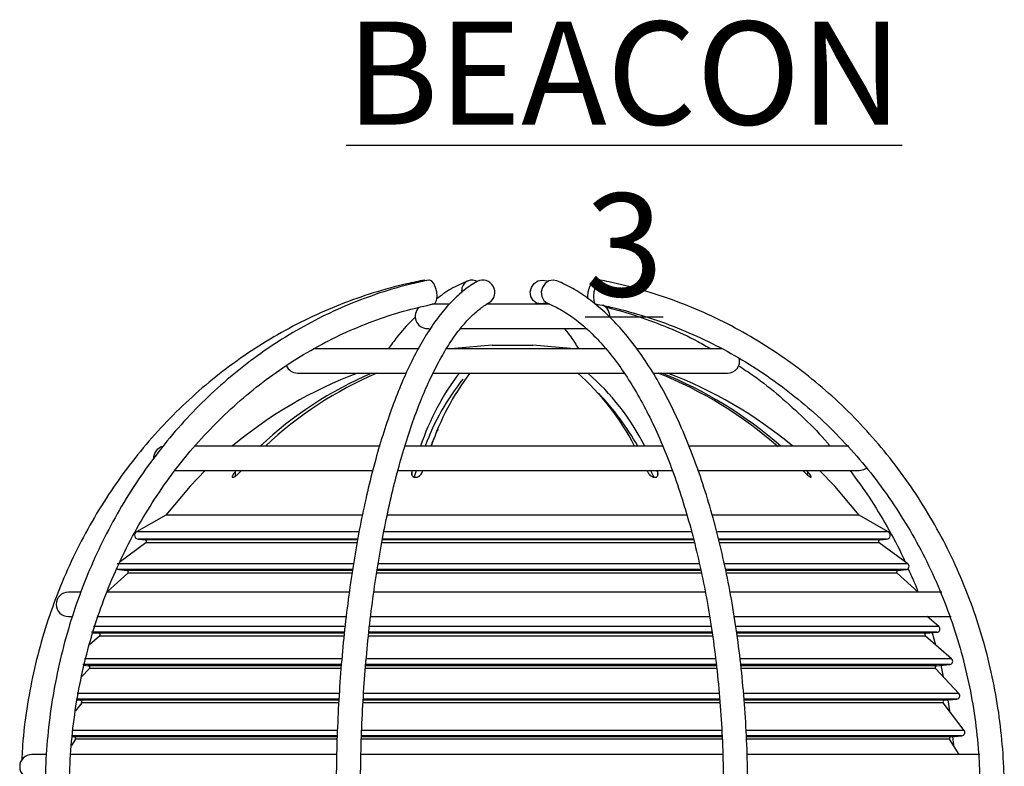
# Model space of a CAD drawing. Units: millimetres. Extents: x 5 to 836, y 5 to 589.
# Drawn here: x 579 to 640, y 230 to 276 of the extents above; entities that cross this region are included whole.
import ezdxf

# ---------------------------------------------------------------- set-up
doc = ezdxf.new("R2010")
doc.units = ezdxf.units.MM
doc.layers.add('SLD-0', color=179, linetype='Continuous', lineweight=25)
doc.styles.add('SLDTEXTSTYLE1', font='GOTHIC.TTF', dxfattribs={"width": 0.913})

msp = doc.modelspace()

# ---------------------------------------------------------------- linework, layer by layer
at = {"color": 0, "linetype": 'Continuous', "lineweight": 25}
for p, q in [((615.23, 259.487), (615, 259.536)), ((605.91, 258.051), (604.871, 258.051)), ((612.147, 258.051), (608.244, 258.051)), ((611.288, 258.146), (611.442, 258.051)), ((604.602, 256.551), (604.721, 256.551)), ((606.6, 256.551), (614.45, 256.551)), ((608.602, 255.522), (611.102, 255.522)), ((604.073, 255.301), (597.595, 255.301)), ((615.618, 255.301), (605.761, 255.301)), ((622.755, 255.301), (617.545, 255.301)), ((596.602, 253.801), (603.257, 253.801)), ((604.937, 253.801), (616.712, 253.801)), ((618.531, 253.801), (623.102, 253.801)), ((601.691, 249.301), (590.252, 249.301)), ((619.136, 249.301), (603.198, 249.301)), ((630.59, 249.301), (620.785, 249.301)), ((589.001, 247.801), (601.212, 247.801)), ((592.827, 247.801), (592.764, 247.731)), ((592.764, 247.731), (592.764, 247.45)), ((593.082, 247.731), (593.145, 247.801)), ((602.773, 247.801), (619.739, 247.801)), ((603.669, 247.801), (603.648, 247.731)), ((603.648, 247.731), (603.648, 247.542)), ((603.816, 247.425), (603.937, 247.801)), ((604.313, 247.731), (604.335, 247.801)), ((618.134, 247.801), (618.166, 247.731)), ((618.364, 247.801), (618.538, 247.434)), ((618.789, 247.731), (618.757, 247.801)), ((618.789, 247.731), (618.789, 247.457)), ((621.258, 247.801), (631.227, 247.801)), ((627.746, 247.801), (627.814, 247.731)), ((628.03, 247.731), (627.963, 247.801)), ((628.03, 247.731), (628.03, 247.528)), ((588.48, 245.051), (586.686, 244.028)), ((600.564, 245.051), (588.48, 245.051)), ((620.637, 245.051), (602.111, 245.051)), ((631.223, 245.051), (622.196, 245.051)), ((633.017, 244.028), (631.223, 245.051)), ((600.373, 244.028), (586.686, 244.028)), ((620.895, 244.028), (601.907, 244.028)), ((633.017, 244.028), (622.491, 244.028)), ((586.788, 243.562), (587.208, 243.525)), ((600.284, 243.562), (586.788, 243.562)), ((600.288, 243.525), (587.208, 243.525)), ((621.056, 243.525), (601.804, 243.525)), ((621.028, 243.562), (601.819, 243.562)), ((632.496, 243.525), (622.597, 243.525)), ((632.915, 243.562), (622.601, 243.562)), ((632.496, 243.525), (632.915, 243.562)), ((587.258, 243.345), (585.66, 242.179)), ((600.254, 243.345), (587.258, 243.345)), ((621.105, 243.345), (601.771, 243.345)), ((632.445, 243.345), (622.637, 243.345)), ((634.214, 242.054), (632.445, 243.345)), ((600.024, 242.054), (585.489, 242.054)), ((585.59, 241.693), (586.082, 241.65)), ((599.965, 241.693), (585.59, 241.693)), ((599.953, 241.65), (586.082, 241.65)), ((621.477, 241.693), (601.487, 241.693)), ((621.464, 241.65), (601.492, 241.65)), ((621.402, 242.054), (601.544, 242.054)), ((634.214, 242.054), (622.935, 242.054)), ((634.114, 241.693), (623.016, 241.693)), ((633.621, 241.65), (623.041, 241.65)), ((633.621, 241.65), (634.114, 241.693)), ((586.14, 241.477), (584.864, 240.324)), ((599.924, 241.477), (586.14, 241.477)), ((621.497, 241.477), (601.467, 241.477)), ((633.563, 241.477), (623.076, 241.477)), ((634.865, 240.301), (633.563, 241.477)), ((583.196, 240.301), (582.477, 240.301)), ((599.773, 240.301), (584.838, 240.301)), ((621.735, 240.301), (601.29, 240.301)), ((636.316, 240.301), (623.306, 240.301)), ((582.477, 238.801), (582.664, 238.801)), ((584.25, 238.801), (599.568, 238.801)), ((601.145, 238.801), (622.01, 238.801)), ((623.532, 238.801), (636.885, 238.801)), ((636.132, 238.183), (635.42, 238.801)), ((599.502, 238.183), (584.029, 238.183)), ((622.116, 238.183), (601.033, 238.183)), ((636.132, 238.183), (623.662, 238.183)), ((584.4, 237.6), (583.776, 237.06)), ((599.465, 237.833), (583.903, 237.833)), ((583.977, 237.807), (584.343, 237.775)), ((599.473, 237.775), (584.343, 237.775)), ((599.455, 237.6), (584.4, 237.6)), ((622.223, 237.6), (600.952, 237.6)), ((622.197, 237.775), (600.97, 237.775)), ((622.174, 237.833), (600.989, 237.833)), ((635.361, 237.775), (623.695, 237.775)), ((636.018, 237.833), (623.711, 237.833)), ((635.304, 237.6), (623.714, 237.6)), ((636.922, 236.197), (635.304, 237.6)), ((635.361, 237.775), (636.018, 237.833)), ((635.712, 237.806), (635.927, 237.059)), ((599.305, 236.197), (583.462, 236.197)), ((622.38, 236.197), (600.821, 236.197)), ((636.922, 236.197), (623.92, 236.197)), ((583.778, 235.608), (583.292, 235.086)), ((599.275, 235.847), (583.373, 235.847)), ((583.441, 235.799), (583.714, 235.775)), ((599.269, 235.775), (583.714, 235.775)), ((599.256, 235.608), (583.778, 235.608)), ((622.471, 235.608), (600.782, 235.608)), ((622.413, 235.847), (600.789, 235.847)), ((622.449, 235.775), (600.796, 235.775)), ((636.808, 235.847), (623.967, 235.847)), ((635.99, 235.775), (623.97, 235.775)), ((635.925, 235.608), (623.983, 235.608)), ((637.374, 234.053), (635.925, 235.608)), ((635.99, 235.775), (636.808, 235.847)), ((636.253, 235.798), (636.408, 235.089)), ((599.13, 233.717), (582.968, 233.717)), ((583.012, 233.669), (583.226, 233.65)), ((599.152, 234.053), (583.014, 234.053)), ((622.635, 233.717), (600.627, 233.717)), ((622.614, 234.053), (600.65, 234.053)), ((637.374, 234.053), (624.125, 234.053)), ((637.245, 233.717), (624.164, 233.717)), ((636.478, 233.65), (637.245, 233.717)), ((636.682, 233.668), (636.785, 232.991)), ((583.297, 233.49), (582.914, 232.985)), ((599.118, 233.65), (583.226, 233.65)), ((599.108, 233.49), (583.297, 233.49)), ((622.659, 233.49), (600.628, 233.49)), ((622.642, 233.65), (600.635, 233.65)), ((636.478, 233.65), (624.18, 233.65)), ((636.407, 233.49), (624.189, 233.49)), ((637.701, 231.78), (636.407, 233.49)), ((582.908, 231.248), (582.67, 230.86)), ((599.031, 231.46), (582.69, 231.46)), ((599.046, 231.78), (582.706, 231.78)), ((582.708, 231.411), (582.831, 231.4)), ((599.017, 231.4), (582.831, 231.4)), ((599.011, 231.248), (582.908, 231.248)), ((622.782, 231.248), (600.515, 231.248)), ((622.791, 231.46), (600.516, 231.46)), ((622.77, 231.4), (600.518, 231.4)), ((622.78, 231.78), (600.531, 231.78)), ((637.701, 231.78), (624.27, 231.78)), ((637.559, 231.46), (624.299, 231.46)), ((636.872, 231.4), (624.322, 231.4)), ((636.796, 231.248), (624.327, 231.248)), ((637.377, 230.301), (636.796, 231.248)), ((636.872, 231.4), (637.559, 231.46)), ((636.982, 231.41), (637.028, 230.869)), ((581.091, 230.301), (580.227, 230.301)), ((598.983, 230.301), (582.586, 230.301)), ((622.846, 230.301), (600.492, 230.301)), ((638.663, 230.301), (624.327, 230.301))]:
    msp.add_line(p, q, dxfattribs=at)
at = {"color": 0, "linetype": 'Continuous', "lineweight": 25, "flags": 128}
for points in [[(605, 258.066), (605.089, 258.119), (605.17, 258.279), (605.203, 258.518), (605.182, 258.801), (605.111, 259.083), (605.001, 259.323), (604.868, 259.483), (604.732, 259.539), (604.704, 259.536)], [(611.611, 258.063), (611.343, 258.119), (611.122, 258.279), (610.982, 258.518), (610.945, 258.801), (611.015, 259.083), (611.183, 259.323), (611.423, 259.483), (611.698, 259.539), (611.966, 259.483), (612.02, 259.455)], [(612.586, 259.495), (612.361, 259.539), (612.099, 259.483), (611.867, 259.323), (611.702, 259.083), (611.629, 258.801), (611.657, 258.518), (611.784, 258.279), (611.99, 258.119), (612.016, 258.108)], [(614.512, 258.375), (614.501, 258.518), (614.521, 258.801), (614.592, 259.083), (614.703, 259.323), (614.836, 259.483), (614.971, 259.539), (615.089, 259.483), (615.115, 259.449)], [(615.26, 259.537), (615.246, 259.539), (615.144, 259.483), (615.037, 259.323), (614.944, 259.083), (614.877, 258.801), (614.847, 258.518), (614.859, 258.279), (614.91, 258.119), (614.979, 258.064)], [(611.941, 258.145), (611.886, 258.119), (611.611, 258.063)], [(614.896, 258.145), (614.867, 258.119), (614.859, 258.113)], [(608.602, 255.522), (606.271, 255.312), (606.186, 255.301)], [(613.517, 255.301), (613.433, 255.312), (611.102, 255.522)], [(590.919, 247.801), (589.989, 246.839), (588.48, 245.051)], [(631.223, 245.051), (629.714, 246.839), (628.784, 247.801)], [(631.227, 247.801), (631.514, 247.858), (631.68, 247.953)]]:
    msp.add_lwpolyline(points, dxfattribs=at)
at = {"color": 0, "linetype": 'Continuous', "lineweight": 25}
for centre, radius, start, end in [((607.357, 258.894), 0.638, 60.61518, 190.36509), ((608.017, 258.783), 0.751, 302.18924, 116.39034), ((615.102, 257.301), 0.75, 356.14164, 65.31603), ((604.602, 257.301), 0.75, 131.54301, 270), ((623.102, 254.551), 0.75, 270, 13.99077), ((609.852, 228.551), 27, 110.74192, 129.77896), ((610.459, 232.121), 23.583, 113.17427, 133.23944), ((610.741, 232.175), 23.519, 113.14672, 133.26698), ((596.602, 254.551), 0.75, 202.24831, 270), ((619.215, 244.217), 15.87, 142.84976, 161.31603), ((619.431, 244.455), 15.367, 142.54522, 161.62058), ((603.772, 242.317), 15.297, 27.16476, 48.77276), ((604.64, 242.51), 14.991, 26.93393, 48.86282), ((609.41, 230.202), 25.41, 48.57701, 68.23497), ((609.643, 230.23), 25.378, 48.71795, 68.24681), ((609.852, 228.551), 27, 50.22104, 69.25808), ((618.16, 244.34), 14.555, 141.33617, 160.07286), ((603.666, 241.48), 15.955, 29.35471, 43.98377), ((588.477, 248.551), 0.75, 105.29453, 182.18647), ((586.81, 243.811), 0.25, 119.67963, 265), ((632.894, 243.811), 0.25, 275, 60.32037), ((587.199, 243.426), 0.1, 306.1225, 85), ((632.504, 243.426), 0.1, 95, 233.8775), ((585.607, 241.893), 0.2, 221.32156, 265), ((586.073, 241.551), 0.1, 312.08226, 85), ((633.63, 241.551), 0.1, 95, 227.91774), ((634.096, 241.893), 0.2, 275, 53.8775), ((582.477, 239.551), 0.75, 90, 270), ((636.001, 238.032), 0.2, 275, 49.07679), ((584.334, 237.676), 0.1, 310.92321, 85), ((635.369, 237.676), 0.1, 95, 229.07679), ((636.791, 236.046), 0.2, 275, 49.07679), ((583.705, 235.676), 0.1, 317.02171, 85), ((635.998, 235.676), 0.1, 95, 222.97829), ((637.227, 233.917), 0.2, 275, 42.97829), ((583.217, 233.551), 0.1, 322.88297, 85), ((636.487, 233.551), 0.1, 95, 217.11703), ((582.822, 231.301), 0.1, 328.47284, 85), ((636.881, 231.301), 0.1, 95, 211.52716), ((637.541, 231.66), 0.2, 275, 37.11703), ((580.227, 229.551), 0.75, 90, 270)]:
    msp.add_arc(centre, radius, start, end, dxfattribs=at)
for points, knots in [([(604.443, 259.537), (604.071, 259.462), (603.003, 259.244), (601.261, 258.765), (599.239, 258.055), (597.269, 257.194), (595.362, 256.189), (593.526, 255.046), (591.771, 253.77), (590.104, 252.366), (588.536, 250.843), (587.072, 249.206), (585.721, 247.466), (584.489, 245.629), (583.382, 243.706), (582.406, 241.705), (581.565, 239.637), (580.864, 237.511), (580.304, 235.338), (579.9, 233.13), (579.665, 231.327), (579.62, 230.261), (579.606, 229.945)], [0, 0, 0, 0, 0.028087, 0.080788, 0.133499, 0.186214, 0.238935, 0.291662, 0.344395, 0.397136, 0.449884, 0.502638, 0.5554, 0.608169, 0.660943, 0.713723, 0.766509, 0.819299, 0.872093, 0.92489, 0.97769, 1, 1, 1, 1]), ([(604.704, 259.536), (604.35, 259.46), (603.334, 259.242), (601.678, 258.763), (599.757, 258.051), (597.885, 257.19), (596.073, 256.185), (594.328, 255.041), (592.66, 253.764), (591.077, 252.36), (589.586, 250.835), (588.196, 249.198), (586.912, 247.457), (585.742, 245.619), (584.69, 243.695), (583.763, 241.693), (582.965, 239.623), (582.299, 237.497), (581.77, 235.323), (581.379, 233.114), (581.13, 230.88), (581.046, 229.187), (581.042, 228.244), (581.041, 228.051)], [0, 0, 0, 0, 0.026907, 0.077331, 0.127767, 0.178214, 0.228674, 0.279147, 0.329634, 0.380136, 0.430652, 0.481182, 0.531724, 0.582277, 0.63284, 0.683411, 0.73399, 0.784575, 0.835165, 0.885759, 0.936357, 0.986958, 1, 1, 1, 1]), ([(607.683, 259.455), (607.54, 259.37), (607.135, 259.129), (606.491, 258.612), (605.757, 257.861), (605.047, 256.955), (604.364, 255.903), (603.712, 254.712), (603.096, 253.391), (602.516, 251.947), (601.975, 250.389), (601.473, 248.724), (601.013, 246.959), (600.597, 245.103), (600.224, 243.164), (599.899, 241.152), (599.62, 239.076), (599.39, 236.947), (599.21, 234.774), (599.082, 232.569), (599, 230.324), (598.989, 228.814), (598.984, 228.051)], [0, 0, 0, 0, 0.027153, 0.076987, 0.127683, 0.179193, 0.231032, 0.282865, 0.334571, 0.386129, 0.43755, 0.488854, 0.540061, 0.59119, 0.642256, 0.693273, 0.74425, 0.795197, 0.84612, 0.897026, 0.947921, 1, 1, 1, 1]), ([(607.116, 259.494), (606.931, 259.413), (606.406, 259.181), (605.758, 258.819), (605.31, 258.473), (605.183, 258.374)], [0, 0, 0, 0, 0.280573, 0.795673, 1, 1, 1, 1]), ([(624.354, 228.051), (624.352, 228.444), (624.347, 229.585), (624.284, 231.471), (624.143, 233.693), (623.932, 235.887), (623.653, 238.044), (623.307, 240.151), (622.895, 242.2), (622.42, 244.18), (621.884, 246.081), (621.287, 247.895), (620.634, 249.613), (619.927, 251.226), (619.167, 252.727), (618.358, 254.108), (617.503, 255.362), (616.605, 256.483), (615.667, 257.462), (614.694, 258.294), (613.712, 258.957), (613.003, 259.321), (612.633, 259.475), (612.587, 259.494)], [0, 0, 0, 0, 0.02677, 0.077613, 0.128468, 0.179332, 0.230209, 0.281104, 0.332024, 0.382975, 0.433962, 0.484994, 0.536078, 0.587221, 0.638428, 0.689704, 0.741043, 0.792426, 0.843793, 0.895048, 0.946048, 0.993338, 1, 1, 1, 1]), ([(640.169, 228.051), (640.164, 228.449), (640.152, 229.597), (640.017, 231.491), (639.715, 233.72), (639.263, 235.92), (638.667, 238.081), (637.928, 240.193), (637.051, 242.245), (636.039, 244.227), (634.898, 246.129), (633.633, 247.941), (632.25, 249.656), (630.757, 251.263), (629.16, 252.756), (627.469, 254.126), (625.69, 255.368), (623.833, 256.475), (621.907, 257.441), (619.922, 258.262), (617.886, 258.933), (616.323, 259.327), (615.443, 259.501), (615.261, 259.537)], [0, 0, 0, 0, 0.026856, 0.077403, 0.127957, 0.178511, 0.229064, 0.279615, 0.330163, 0.380709, 0.431251, 0.481789, 0.532321, 0.582848, 0.633368, 0.683882, 0.734389, 0.784889, 0.835382, 0.885867, 0.936347, 0.98682, 1, 1, 1, 1]), ([(582.541, 228.051), (582.544, 228.432), (582.556, 229.544), (582.682, 231.383), (582.965, 233.555), (583.389, 235.697), (583.949, 237.801), (584.644, 239.854), (585.468, 241.845), (586.418, 243.766), (587.49, 245.605), (588.677, 247.353), (589.973, 249.002), (591.372, 250.542), (592.866, 251.966), (594.448, 253.267), (596.109, 254.438), (597.842, 255.472), (599.637, 256.365), (601.485, 257.11), (603.276, 257.683), (604.459, 257.945), (605, 258.066)], [0, 0, 0, 0, 0.026898, 0.078485, 0.130079, 0.181672, 0.233267, 0.284863, 0.336461, 0.388064, 0.439672, 0.491286, 0.542909, 0.594543, 0.646188, 0.697848, 0.749523, 0.801215, 0.852925, 0.904653, 0.956399, 1, 1, 1, 1]), ([(600.484, 228.051), (600.486, 228.437), (600.49, 229.559), (600.535, 231.412), (600.637, 233.595), (600.79, 235.75), (600.991, 237.864), (601.241, 239.928), (601.537, 241.929), (601.878, 243.858), (602.261, 245.703), (602.685, 247.456), (603.147, 249.107), (603.643, 250.646), (604.171, 252.066), (604.726, 253.358), (605.304, 254.516), (605.899, 255.532), (606.507, 256.403), (607.12, 257.126), (607.723, 257.69), (608.153, 257.996), (608.379, 258.125), (608.415, 258.146)], [0, 0, 0, 0, 0.026962, 0.078241, 0.129524, 0.180796, 0.232053, 0.28329, 0.334499, 0.385674, 0.436805, 0.487881, 0.538889, 0.589813, 0.640634, 0.691329, 0.741876, 0.792252, 0.84245, 0.892499, 0.942504, 0.990717, 1, 1, 1, 1]), ([(612.017, 258.107), (612.168, 258.041), (612.616, 257.845), (613.358, 257.404), (614.233, 256.734), (615.089, 255.917), (615.92, 254.96), (616.724, 253.864), (617.496, 252.636), (618.231, 251.279), (618.925, 249.802), (619.574, 248.21), (620.173, 246.512), (620.72, 244.718), (621.21, 242.835), (621.641, 240.875), (622.01, 238.847), (622.315, 236.762), (622.555, 234.631), (622.726, 232.466), (622.834, 230.269), (622.848, 228.793), (622.854, 228.051)], [0, 0, 0, 0, 0.026671, 0.07893, 0.130617, 0.181831, 0.232791, 0.283648, 0.334488, 0.385348, 0.436259, 0.487231, 0.538265, 0.589357, 0.640501, 0.69169, 0.742917, 0.794175, 0.845458, 0.896759, 0.948074, 1, 1, 1, 1]), ([(614.979, 258.064), (615.331, 257.992), (616.362, 257.782), (618.048, 257.317), (620.016, 256.619), (621.93, 255.771), (623.783, 254.78), (625.563, 253.65), (627.261, 252.388), (628.869, 251), (630.379, 249.494), (631.783, 247.876), (633.073, 246.156), (634.243, 244.342), (635.286, 242.444), (636.198, 240.472), (636.973, 238.435), (637.608, 236.345), (638.1, 234.211), (638.444, 232.046), (638.637, 229.988), (638.659, 228.654), (638.669, 228.051)], [0, 0, 0, 0, 0.026853, 0.078595, 0.130342, 0.182084, 0.23382, 0.285548, 0.337269, 0.388982, 0.440687, 0.492385, 0.544075, 0.595758, 0.647434, 0.699105, 0.750771, 0.802432, 0.85409, 0.905744, 0.957396, 1, 1, 1, 1]), ([(615.584, 257.869), (615.623, 257.86), (616.305, 257.709), (617.611, 257.317), (619.474, 256.618), (620.967, 255.943), (621.814, 255.454), (622.079, 255.301)], [0, 0, 0, 0, 0.01733, 0.301794, 0.586257, 0.870646, 1, 1, 1, 1]), ([(603.86, 257.245), (603.789, 257.18), (603.399, 256.822), (602.84, 256.18), (602.373, 255.543), (602.195, 255.301)], [0, 0, 0, 0, 0.121393, 0.665858, 1, 1, 1, 1]), ([(613.047, 256.551), (613.183, 256.384), (613.479, 256.021), (613.767, 255.554), (613.923, 255.301)], [0, 0, 0, 0, 0.458929, 1, 1, 1, 1]), ([(623.787, 254.258), (624.1, 254.054), (624.979, 253.48), (626.342, 252.393), (627.861, 251.002), (628.89, 249.963), (629.382, 249.362), (629.432, 249.301)], [0, 0, 0, 0, 0.151067, 0.423862, 0.696569, 0.969194, 1, 1, 1, 1]), ([(605.277, 250.358), (605.223, 250.252), (605.061, 249.933), (604.915, 249.554), (604.817, 249.301)], [0, 0, 0, 0, 0.331808, 1, 1, 1, 1]), ([(592.764, 247.731), (592.719, 247.677), (592.642, 247.586), (592.583, 247.479), (592.568, 247.416), (592.582, 247.383), (592.619, 247.378), (592.674, 247.396), (592.75, 247.437), (592.858, 247.514), (592.977, 247.62), (593.05, 247.697), (593.082, 247.731)], [0, 0, 0, 0, 0.170031, 0.290509, 0.379046, 0.449389, 0.520094, 0.583093, 0.648972, 0.751338, 0.893148, 1, 1, 1, 1]), ([(603.648, 247.731), (603.637, 247.678), (603.62, 247.587), (603.663, 247.479), (603.729, 247.416), (603.808, 247.384), (603.894, 247.378), (603.982, 247.396), (604.077, 247.436), (604.183, 247.514), (604.269, 247.619), (604.3, 247.697), (604.313, 247.731)], [0, 0, 0, 0, 0.168946, 0.289772, 0.378478, 0.448914, 0.519714, 0.582734, 0.648564, 0.750768, 0.892375, 1, 1, 1, 1]), ([(618.166, 247.731), (618.196, 247.677), (618.249, 247.586), (618.369, 247.479), (618.477, 247.416), (618.575, 247.383), (618.66, 247.378), (618.729, 247.396), (618.787, 247.437), (618.829, 247.514), (618.832, 247.62), (618.802, 247.697), (618.789, 247.731)], [0, 0, 0, 0, 0.170031, 0.290509, 0.379046, 0.449389, 0.520094, 0.583093, 0.648972, 0.751338, 0.893148, 1, 1, 1, 1]), ([(627.814, 247.731), (627.867, 247.678), (627.958, 247.587), (628.084, 247.479), (628.172, 247.416), (628.231, 247.384), (628.265, 247.378), (628.275, 247.396), (628.263, 247.436), (628.217, 247.514), (628.134, 247.619), (628.061, 247.697), (628.03, 247.731)], [0, 0, 0, 0, 0.168946, 0.289772, 0.378478, 0.448914, 0.519714, 0.582734, 0.648564, 0.750768, 0.892375, 1, 1, 1, 1]), ([(630.659, 247.801), (631.058, 247.257), (631.873, 246.149), (632.952, 244.348), (633.684, 243.013), (634.008, 242.266), (634.047, 242.176)], [0, 0, 0, 0, 0.310293, 0.63319, 0.956023, 1, 1, 1, 1]), ([(634.234, 241.75), (634.433, 241.331), (634.657, 240.86), (634.833, 240.366), (634.852, 240.312)], [0, 0, 0, 0, 0.890172, 1, 1, 1, 1])]:
    msp.add_open_spline(points, degree=3, knots=knots, dxfattribs=at)

# ---------------------------------------------------------------- texts
at = {"layer": 'SLD-0', "color": 0, "insert": (616.737, 275.466), "char_height": 6.35, "attachment_point": 2, "style": 'SLDTEXTSTYLE1'}
msp.add_mtext('\\LBEACON 3', dxfattribs=at)

doc.saveas('drawing.dxf')
